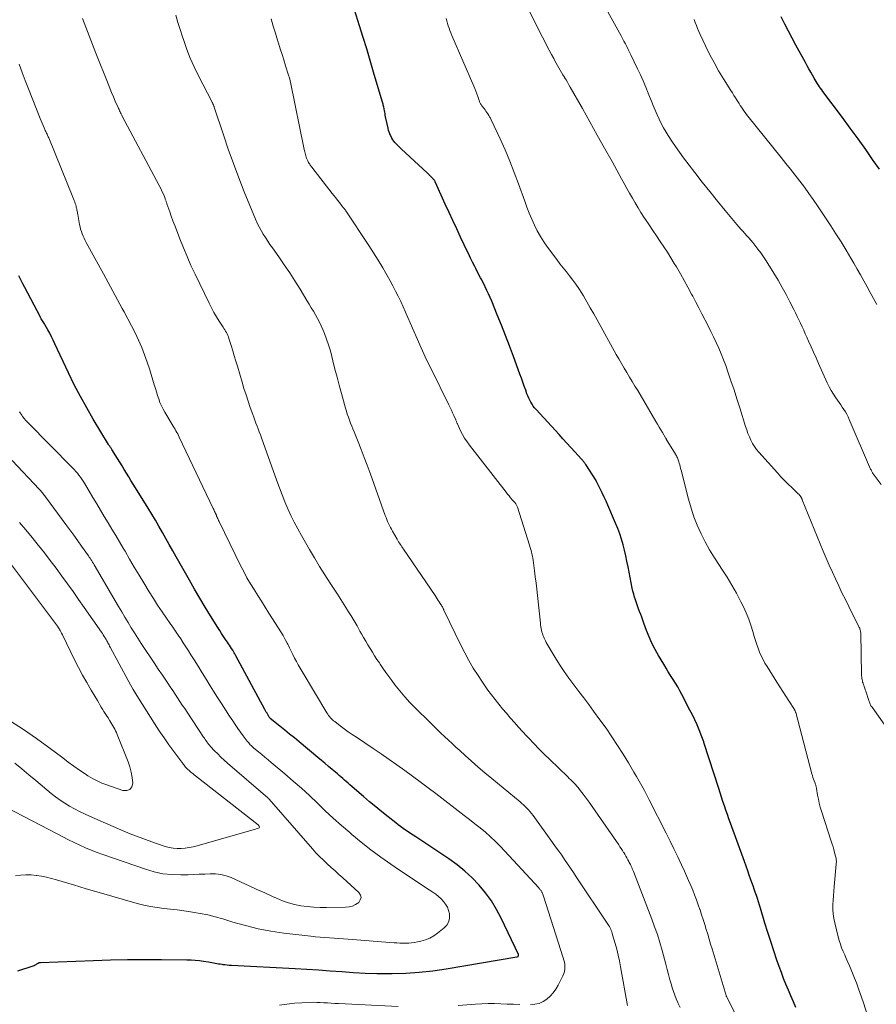
# Model space of a CAD drawing. Units: feet. Extents: x 1909997 to 1915000, y 510000 to 515002.
# Drawn here: x 1910673 to 1910803, y 511536 to 511685 of the extents above; entities that cross this region are included whole.
import ezdxf

# ---------------------------------------------------------------- set-up
doc = ezdxf.new("R2010")
doc.units = ezdxf.units.FT
doc.header["$LTSCALE"] = 100
doc.header["$MEASUREMENT"] = 0
doc.layers.add('CONTOUR INDEX', color=32, linetype='Continuous', lineweight=25)
doc.layers.add('CONTOUR INTERMEDIATE', color=40, linetype='Continuous', lineweight=15)

msp = doc.modelspace()

# ---------------------------------------------------------------- linework, layer by layer
at = {"layer": 'CONTOUR INDEX', "flags": 128}
for points, elevation in [([(1910790.94, 511535.1), (1910790.56, 511535.98), (1910790.18, 511536.86), (1910789.8, 511537.74), (1910789.43, 511538.62), (1910789.07, 511539.51), (1910788.73, 511540.41), (1910788.41, 511541.31), (1910788.06, 511542.29), (1910787.58, 511543.68), (1910787.12, 511545.08), (1910786.67, 511546.49), (1910786.23, 511547.9), (1910785.56, 511550.13), (1910785.41, 511550.62), (1910785.26, 511551.11), (1910785.1, 511551.6), (1910784.94, 511552.08), (1910784.77, 511552.57), (1910784.6, 511553.05), (1910784.44, 511553.54), (1910784.27, 511554.02), (1910784.12, 511554.44), (1910783.87, 511555.13), (1910783.63, 511555.82), (1910783.38, 511556.51), (1910783.13, 511557.2), (1910781.02, 511563.03), (1910780.79, 511563.69), (1910780.56, 511564.34), (1910780.33, 511564.99), (1910780.11, 511565.65), (1910779.89, 511566.3), (1910779.67, 511566.96), (1910779.45, 511567.62), (1910779.24, 511568.28), (1910777.05, 511575.08), (1910776.97, 511575.33), (1910776.88, 511575.58), (1910776.79, 511575.83), (1910776.69, 511576.08), (1910776.27, 511577.13), (1910775.96, 511577.89), (1910775.62, 511578.65), (1910775.26, 511579.4), (1910774.89, 511580.14), (1910773.67, 511582.48), (1910773.35, 511583.07), (1910773.03, 511583.65), (1910772.68, 511584.23), (1910772.32, 511584.79), (1910771.96, 511585.36), (1910771.61, 511585.93), (1910771.26, 511586.5), (1910770.91, 511587.07), (1910770.12, 511588.4), (1910769.6, 511589.32), (1910769.12, 511590.26), (1910768.7, 511591.22), (1910768.31, 511592.2), (1910767.91, 511593.32), (1910767.75, 511593.75), (1910767.59, 511594.19), (1910767.43, 511594.62), (1910767.26, 511595.06), (1910767.1, 511595.49), (1910766.94, 511595.93), (1910766.78, 511596.37), (1910766.63, 511596.81), (1910766.49, 511597.26), (1910766.37, 511597.7), (1910766.25, 511598.16), (1910766.16, 511598.61), (1910765.52, 511601.83), (1910765.34, 511602.67), (1910765.16, 511603.51), (1910764.96, 511604.34), (1910764.75, 511605.17), (1910764.51, 511606), (1910764.25, 511606.82), (1910763.96, 511607.62), (1910763.63, 511608.42), (1910762.46, 511611.15), (1910762.18, 511611.77), (1910761.9, 511612.39), (1910761.61, 511613.01), (1910761.31, 511613.62), (1910760.7, 511614.84), (1910760.66, 511614.91), (1910759.1, 511617.32), (1910759.03, 511617.43), (1910758.96, 511617.53), (1910758.88, 511617.63), (1910758.81, 511617.73), (1910758.73, 511617.83), (1910758.65, 511617.93), (1910758.57, 511618.03), (1910758.48, 511618.12), (1910757.45, 511619.24), (1910756.85, 511619.89), (1910756.26, 511620.55), (1910755.66, 511621.2), (1910755.06, 511621.85), (1910751.6, 511625.64), (1910751.37, 511625.91), (1910751.16, 511626.18), (1910750.97, 511626.47), (1910750.79, 511626.77), (1910750.63, 511627.08), (1910750.48, 511627.39), (1910750.34, 511627.71), (1910750.21, 511628.03), (1910750.01, 511628.58), (1910749.8, 511629.18), (1910749.58, 511629.78), (1910749.36, 511630.38), (1910749.14, 511630.99), (1910748.16, 511633.68), (1910747.57, 511635.27), (1910746.97, 511636.86), (1910746.35, 511638.44), (1910745.71, 511640.01), (1910744.86, 511642.06), (1910744.63, 511642.6), (1910744.39, 511643.14), (1910744.14, 511643.68), (1910743.88, 511644.21), (1910743.7, 511644.57), (1910743.53, 511644.92), (1910743.35, 511645.26), (1910743.17, 511645.61), (1910742.99, 511645.95), (1910742.81, 511646.29), (1910742.63, 511646.63), (1910742.46, 511646.98), (1910742.29, 511647.32), (1910741.98, 511647.94), (1910741.66, 511648.59), (1910741.34, 511649.25), (1910741.02, 511649.91), (1910740.71, 511650.56), (1910740.15, 511651.74), (1910739.56, 511652.99), (1910738.98, 511654.25), (1910738.4, 511655.5), (1910737.83, 511656.76), (1910736.36, 511660.01), (1910736.32, 511660.09), (1910736.28, 511660.18), (1910736.23, 511660.26), (1910736.18, 511660.34), (1910736.13, 511660.42), (1910736.07, 511660.49), (1910736.01, 511660.57), (1910735.95, 511660.63), (1910735.75, 511660.83), (1910735.59, 511661), (1910735.42, 511661.16), (1910735.25, 511661.32), (1910735.08, 511661.48), (1910731.18, 511665.09), (1910730.98, 511665.28), (1910730.78, 511665.47), (1910730.59, 511665.66), (1910730.4, 511665.86), (1910730.22, 511666.06), (1910730.05, 511666.28), (1910729.9, 511666.5), (1910729.76, 511666.73), (1910729.67, 511666.89), (1910729.51, 511667.22), (1910729.37, 511667.55), (1910729.26, 511667.89), (1910729.17, 511668.24), (1910728.8, 511669.97), (1910728.75, 511670.21), (1910728.71, 511670.45), (1910728.66, 511670.69), (1910728.62, 511670.93), (1910728.59, 511671.1), (1910728.56, 511671.25), (1910728.52, 511671.41), (1910728.49, 511671.56), (1910728.45, 511671.71), (1910728.41, 511671.86), (1910728.37, 511672.01), (1910728.33, 511672.17), (1910728.29, 511672.32), (1910726.99, 511676.75), (1910726.47, 511678.5), (1910725.94, 511680.25), (1910725.4, 511682), (1910724.86, 511683.74), (1910724.08, 511686.19)], 1080), ([(1910803.59, 511662.04), (1910802.65, 511663.37), (1910801.5, 511665), (1910800.34, 511666.62), (1910799.16, 511668.23), (1910797.98, 511669.84), (1910795.03, 511673.79), (1910794.85, 511674.03), (1910794.67, 511674.28), (1910794.5, 511674.53), (1910794.33, 511674.78), (1910794.16, 511675.05), (1910794, 511675.3), (1910793.85, 511675.55), (1910793.7, 511675.81), (1910793.45, 511676.26), (1910793.18, 511676.74), (1910792.91, 511677.22), (1910792.64, 511677.7), (1910792.38, 511678.19), (1910790.94, 511680.8), (1910790.37, 511681.86), (1910789.8, 511682.93), (1910789.25, 511684.01), (1910788.71, 511685.09)], 1100), ([(1910673.12, 511540.66), (1910675.44, 511541.44), (1910675.58, 511541.49), (1910675.72, 511541.55), (1910675.86, 511541.62), (1910675.99, 511541.7), (1910676.17, 511541.82), (1910676.21, 511541.84), (1910676.25, 511541.86), (1910676.3, 511541.88), (1910676.35, 511541.9), (1910676.4, 511541.91), (1910676.44, 511541.92), (1910676.49, 511541.93), (1910676.54, 511541.93), (1910684.56, 511542.24), (1910687.13, 511542.32), (1910689.7, 511542.38), (1910692.27, 511542.39), (1910694.84, 511542.38), (1910698.72, 511542.34), (1910699.35, 511542.32), (1910699.98, 511542.28), (1910700.61, 511542.22), (1910701.24, 511542.14), (1910701.99, 511542.03), (1910702.24, 511541.99), (1910702.49, 511541.94), (1910702.74, 511541.89), (1910702.99, 511541.84), (1910703.24, 511541.79), (1910703.49, 511541.74), (1910703.74, 511541.7), (1910703.99, 511541.66), (1910704.14, 511541.64), (1910704.47, 511541.6), (1910704.8, 511541.57), (1910705.13, 511541.54), (1910705.46, 511541.52), (1910715.12, 511541), (1910716.89, 511540.9), (1910718.66, 511540.79), (1910720.42, 511540.67), (1910722.19, 511540.54), (1910723.95, 511540.42), (1910725.72, 511540.33), (1910727.48, 511540.28), (1910729.25, 511540.26), (1910729.81, 511540.27), (1910731.86, 511540.32), (1910733.9, 511540.44), (1910735.93, 511540.66), (1910737.96, 511540.95), (1910748.68, 511542.76), (1910748.74, 511542.78), (1910748.8, 511542.81), (1910748.85, 511542.85), (1910748.89, 511542.89), (1910748.92, 511542.95), (1910748.93, 511543), (1910748.93, 511543.06), (1910748.91, 511543.12), (1910746.3, 511548.62), (1910745.59, 511549.96), (1910744.81, 511551.25), (1910743.92, 511552.47), (1910742.96, 511553.65), (1910741.9, 511554.74), (1910740.8, 511555.77), (1910739.62, 511556.72), (1910738.39, 511557.61), (1910733.36, 511560.96), (1910732.98, 511561.21), (1910732.59, 511561.47), (1910732.21, 511561.72), (1910731.83, 511561.97), (1910731.45, 511562.23), (1910731.07, 511562.5), (1910730.71, 511562.77), (1910730.34, 511563.05), (1910729.17, 511563.98), (1910728.23, 511564.73), (1910727.3, 511565.49), (1910726.38, 511566.27), (1910725.46, 511567.05), (1910723.38, 511568.84), (1910723.11, 511569.08), (1910722.84, 511569.31), (1910722.57, 511569.55), (1910722.3, 511569.79), (1910722.03, 511570.02), (1910721.76, 511570.26), (1910721.49, 511570.49), (1910721.22, 511570.72), (1910720.69, 511571.17), (1910720.15, 511571.62), (1910719.61, 511572.08), (1910719.07, 511572.53), (1910718.53, 511572.98), (1910715.73, 511575.31), (1910714.99, 511575.92), (1910714.26, 511576.52), (1910713.53, 511577.12), (1910712.79, 511577.72), (1910711.34, 511578.89), (1910711.25, 511578.98), (1910711.19, 511579.07), (1910710.95, 511579.47), (1910710.84, 511579.66), (1910710.73, 511579.85), (1910710.62, 511580.05), (1910710.51, 511580.24), (1910706.13, 511588.35), (1910706.07, 511588.46), (1910706.01, 511588.57), (1910705.96, 511588.68), (1910705.89, 511588.79), (1910705.83, 511588.9), (1910705.77, 511589), (1910705.71, 511589.11), (1910705.64, 511589.21), (1910705.47, 511589.48), (1910705.31, 511589.71), (1910705.16, 511589.95), (1910705, 511590.18), (1910704.84, 511590.41), (1910704.56, 511590.83), (1910704.26, 511591.28), (1910703.96, 511591.72), (1910703.67, 511592.17), (1910703.39, 511592.63), (1910702.29, 511594.4), (1910701.47, 511595.74), (1910700.66, 511597.09), (1910699.86, 511598.46), (1910699.08, 511599.82), (1910697.09, 511603.34), (1910696.56, 511604.27), (1910696.04, 511605.19), (1910695.52, 511606.12), (1910695, 511607.05), (1910694.48, 511607.98), (1910693.94, 511608.9), (1910693.4, 511609.81), (1910692.84, 511610.72), (1910690.92, 511613.81), (1910690.58, 511614.37), (1910690.24, 511614.92), (1910689.9, 511615.47), (1910689.56, 511616.03), (1910689.22, 511616.58), (1910688.88, 511617.13), (1910688.53, 511617.69), (1910688.19, 511618.24), (1910687.34, 511619.6), (1910687.28, 511619.7), (1910687.22, 511619.8), (1910687.16, 511619.89), (1910687.09, 511619.98), (1910687.03, 511620.08), (1910686.97, 511620.17), (1910686.91, 511620.27), (1910686.85, 511620.36), (1910684.53, 511624.19), (1910683.53, 511625.9), (1910682.57, 511627.64), (1910681.66, 511629.4), (1910680.79, 511631.18), (1910678.73, 511635.6), (1910678.47, 511636.14), (1910678.21, 511636.67), (1910677.93, 511637.2), (1910677.64, 511637.72), (1910677.24, 511638.43), (1910677.15, 511638.6), (1910677.05, 511638.76), (1910676.95, 511638.92), (1910676.85, 511639.08), (1910676.75, 511639.24), (1910676.65, 511639.4), (1910676.56, 511639.57), (1910676.47, 511639.73), (1910674.17, 511644.11), (1910673.86, 511644.7), (1910673.55, 511645.28), (1910673.25, 511645.87)], 1060)]:
    msp.add_lwpolyline(points, dxfattribs=dict(at, elevation=elevation))
at = {"layer": 'CONTOUR INTERMEDIATE', "flags": 128}
for points, elevation in [([(1910806.59, 511574.8), (1910802.46, 511580.56), (1910802.38, 511580.68), (1910802.3, 511580.8), (1910802.23, 511580.93), (1910802.17, 511581.06), (1910802.11, 511581.19), (1910802.06, 511581.32), (1910802.01, 511581.46), (1910801.96, 511581.6), (1910801.52, 511582.99), (1910801.44, 511583.23), (1910801.36, 511583.46), (1910801.28, 511583.69), (1910801.2, 511583.92), (1910801.16, 511584.03), (1910801.1, 511584.21), (1910801.04, 511584.39), (1910801, 511584.57), (1910800.95, 511584.76), (1910800.92, 511584.94), (1910800.89, 511585.13), (1910800.88, 511585.32), (1910800.87, 511585.51), (1910800.75, 511591.72), (1910800.74, 511591.86), (1910800.73, 511591.99), (1910800.7, 511592.13), (1910800.67, 511592.26), (1910800.63, 511592.39), (1910800.59, 511592.52), (1910800.53, 511592.65), (1910800.48, 511592.77), (1910798.93, 511595.84), (1910798.42, 511596.87), (1910797.91, 511597.9), (1910797.42, 511598.94), (1910796.93, 511599.99), (1910796.45, 511601.03), (1910795.98, 511602.09), (1910795.52, 511603.15), (1910795.08, 511604.21), (1910791.9, 511611.99), (1910791.88, 511612.03), (1910791.86, 511612.08), (1910791.84, 511612.13), (1910791.82, 511612.17), (1910791.79, 511612.22), (1910791.77, 511612.26), (1910791.75, 511612.31), (1910791.72, 511612.35), (1910791.72, 511612.37), (1910791.69, 511612.42), (1910791.65, 511612.47), (1910791.62, 511612.52), (1910791.59, 511612.56), (1910791.54, 511612.62), (1910791.48, 511612.69), (1910791.42, 511612.77), (1910791.36, 511612.83), (1910791.29, 511612.9), (1910790.3, 511613.83), (1910789.74, 511614.37), (1910789.19, 511614.92), (1910788.65, 511615.48), (1910788.12, 511616.05), (1910785.32, 511619.17), (1910784.97, 511619.6), (1910784.64, 511620.05), (1910784.36, 511620.52), (1910784.1, 511621.01), (1910783.88, 511621.52), (1910783.67, 511622.03), (1910783.48, 511622.56), (1910783.3, 511623.08), (1910782.44, 511625.88), (1910782.01, 511627.25), (1910781.56, 511628.63), (1910781.1, 511630), (1910780.63, 511631.36), (1910780.3, 511632.31), (1910779.98, 511633.19), (1910779.63, 511634.07), (1910779.26, 511634.93), (1910778.87, 511635.79), (1910778.46, 511636.64), (1910778.05, 511637.48), (1910777.62, 511638.33), (1910777.2, 511639.16), (1910777.14, 511639.27), (1910776.68, 511640.15), (1910776.22, 511641.04), (1910775.76, 511641.92), (1910775.3, 511642.81), (1910775.13, 511643.12), (1910774.58, 511644.16), (1910774.01, 511645.19), (1910773.43, 511646.21), (1910772.83, 511647.23), (1910772.52, 511647.75), (1910772, 511648.6), (1910771.47, 511649.45), (1910770.92, 511650.28), (1910770.37, 511651.11), (1910769.81, 511651.94), (1910769.25, 511652.77), (1910768.7, 511653.6), (1910768.15, 511654.44), (1910767.92, 511654.78), (1910767.46, 511655.49), (1910767.02, 511656.2), (1910766.59, 511656.93), (1910766.17, 511657.66), (1910765.75, 511658.39), (1910765.34, 511659.13), (1910764.93, 511659.86), (1910764.53, 511660.6), (1910763.09, 511663.2), (1910761.97, 511665.21), (1910760.86, 511667.21), (1910759.73, 511669.21), (1910758.61, 511671.21), (1910756.77, 511674.45), (1910756.56, 511674.82), (1910756.34, 511675.19), (1910756.12, 511675.56), (1910755.89, 511675.93), (1910755.87, 511675.97), (1910755.66, 511676.32), (1910755.45, 511676.67), (1910755.24, 511677.02), (1910755.04, 511677.37), (1910754.84, 511677.72), (1910754.64, 511678.07), (1910754.45, 511678.43), (1910754.25, 511678.79), (1910753.93, 511679.39), (1910753.58, 511680.05), (1910753.23, 511680.71), (1910752.89, 511681.38), (1910752.55, 511682.04), (1910750.28, 511686.52)], 1088), ([(1910803.82, 511614.31), (1910802.77, 511615.71), (1910802.69, 511615.82), (1910802.62, 511615.93), (1910802.55, 511616.04), (1910802.48, 511616.15), (1910802.42, 511616.26), (1910802.36, 511616.38), (1910802.31, 511616.5), (1910802.25, 511616.62), (1910799.01, 511624.16), (1910798.83, 511624.55), (1910798.64, 511624.93), (1910798.43, 511625.3), (1910798.2, 511625.66), (1910797.96, 511626.02), (1910797.72, 511626.37), (1910797.47, 511626.72), (1910797.23, 511627.07), (1910796.97, 511627.43), (1910796.61, 511627.97), (1910796.28, 511628.52), (1910795.97, 511629.09), (1910795.69, 511629.67), (1910794.36, 511632.63), (1910793.99, 511633.47), (1910793.61, 511634.31), (1910793.24, 511635.14), (1910792.86, 511635.98), (1910792.58, 511636.61), (1910792.35, 511637.13), (1910792.11, 511637.66), (1910791.87, 511638.19), (1910791.62, 511638.71), (1910791.38, 511639.23), (1910791.13, 511639.75), (1910790.87, 511640.27), (1910790.61, 511640.79), (1910790.02, 511641.96), (1910789.45, 511643.06), (1910788.86, 511644.14), (1910788.24, 511645.21), (1910787.6, 511646.27), (1910786.42, 511648.16), (1910786.02, 511648.76), (1910785.61, 511649.36), (1910785.18, 511649.94), (1910784.73, 511650.51), (1910784.39, 511650.93), (1910784.1, 511651.28), (1910783.8, 511651.62), (1910783.5, 511651.96), (1910783.19, 511652.29), (1910782.89, 511652.63), (1910782.58, 511652.96), (1910782.29, 511653.3), (1910781.99, 511653.65), (1910780.21, 511655.79), (1910779.04, 511657.21), (1910777.88, 511658.64), (1910776.74, 511660.09), (1910775.61, 511661.55), (1910773.91, 511663.78), (1910773.3, 511664.61), (1910772.71, 511665.45), (1910772.13, 511666.3), (1910771.58, 511667.16), (1910771.28, 511667.64), (1910770.9, 511668.28), (1910770.54, 511668.94), (1910770.21, 511669.61), (1910769.9, 511670.29), (1910769.61, 511670.98), (1910769.32, 511671.67), (1910769.04, 511672.36), (1910768.76, 511673.06), (1910768.57, 511673.54), (1910768.19, 511674.47), (1910767.8, 511675.39), (1910767.38, 511676.31), (1910766.96, 511677.22), (1910765.94, 511679.34), (1910765.74, 511679.76), (1910765.53, 511680.18), (1910765.32, 511680.6), (1910765.11, 511681.01), (1910764.89, 511681.43), (1910764.67, 511681.84), (1910764.45, 511682.25), (1910764.22, 511682.66), (1910762.22, 511686.33)], 1092), ([(1910765.43, 511535.42), (1910764.37, 511541.27), (1910764.2, 511542.16), (1910764, 511543.05), (1910763.79, 511543.93), (1910763.55, 511544.81), (1910763.18, 511546.13), (1910763.12, 511546.35), (1910763.05, 511546.56), (1910762.97, 511546.77), (1910762.88, 511546.97), (1910762.78, 511547.17), (1910762.68, 511547.37), (1910762.56, 511547.56), (1910762.44, 511547.75), (1910757.67, 511554.88), (1910757.23, 511555.54), (1910756.79, 511556.19), (1910756.34, 511556.85), (1910755.9, 511557.5), (1910755.46, 511558.15), (1910755.01, 511558.79), (1910754.55, 511559.44), (1910754.09, 511560.08), (1910751.12, 511564.2), (1910750.9, 511564.49), (1910750.68, 511564.76), (1910750.44, 511565.03), (1910750.2, 511565.29), (1910749.94, 511565.54), (1910749.68, 511565.78), (1910749.42, 511566.02), (1910749.15, 511566.25), (1910744.86, 511569.8), (1910743.84, 511570.65), (1910742.83, 511571.52), (1910741.83, 511572.39), (1910740.84, 511573.28), (1910740.03, 511574.02), (1910739.45, 511574.55), (1910738.88, 511575.07), (1910738.31, 511575.61), (1910737.74, 511576.14), (1910737.17, 511576.67), (1910736.61, 511577.21), (1910736.05, 511577.75), (1910735.49, 511578.3), (1910733.31, 511580.45), (1910732.49, 511581.29), (1910731.7, 511582.15), (1910730.95, 511583.05), (1910730.22, 511583.97), (1910729.72, 511584.63), (1910729.27, 511585.24), (1910728.82, 511585.85), (1910728.39, 511586.47), (1910727.97, 511587.1), (1910727.85, 511587.28), (1910727.49, 511587.82), (1910727.14, 511588.36), (1910726.8, 511588.91), (1910726.46, 511589.45), (1910726.12, 511590), (1910725.79, 511590.56), (1910725.47, 511591.12), (1910725.15, 511591.68), (1910724.91, 511592.11), (1910724.47, 511592.89), (1910724.02, 511593.66), (1910723.56, 511594.43), (1910723.1, 511595.19), (1910723.04, 511595.28), (1910722.54, 511596.08), (1910722.03, 511596.87), (1910721.52, 511597.67), (1910721, 511598.46), (1910720.41, 511599.37), (1910719.6, 511600.63), (1910718.81, 511601.89), (1910718.03, 511603.17), (1910717.28, 511604.45), (1910716.04, 511606.58), (1910715.49, 511607.57), (1910714.96, 511608.57), (1910714.47, 511609.6), (1910714, 511610.63), (1910713.56, 511611.68), (1910713.13, 511612.73), (1910712.72, 511613.79), (1910712.33, 511614.85), (1910709.99, 511621.36), (1910709.83, 511621.81), (1910709.67, 511622.25), (1910709.5, 511622.7), (1910709.33, 511623.14), (1910709.17, 511623.58), (1910709, 511624.03), (1910708.84, 511624.47), (1910708.68, 511624.92), (1910708.31, 511625.94), (1910707.98, 511626.9), (1910707.66, 511627.86), (1910707.35, 511628.83), (1910707.06, 511629.8), (1910706.35, 511632.21), (1910706.12, 511632.99), (1910705.88, 511633.77), (1910705.65, 511634.55), (1910705.41, 511635.32), (1910705.07, 511636.41), (1910704.99, 511636.64), (1910704.91, 511636.87), (1910704.8, 511637.09), (1910704.69, 511637.3), (1910704.57, 511637.51), (1910704.45, 511637.72), (1910704.32, 511637.93), (1910704.19, 511638.14), (1910703.61, 511639.03), (1910703.2, 511639.69), (1910702.81, 511640.36), (1910702.44, 511641.05), (1910702.09, 511641.74), (1910699.94, 511646.16), (1910699.32, 511647.48), (1910698.73, 511648.8), (1910698.17, 511650.14), (1910697.63, 511651.49), (1910697.12, 511652.84), (1910696.86, 511653.53), (1910696.6, 511654.22), (1910696.35, 511654.9), (1910696.1, 511655.59), (1910695.69, 511656.77), (1910695.65, 511656.87), (1910695.62, 511656.97), (1910695.58, 511657.07), (1910695.55, 511657.18), (1910695.51, 511657.28), (1910695.48, 511657.38), (1910695.44, 511657.48), (1910695.4, 511657.58), (1910695.19, 511658.13), (1910695.03, 511658.5), (1910694.87, 511658.87), (1910694.7, 511659.23), (1910694.51, 511659.59), (1910688.93, 511670.08), (1910688.84, 511670.24), (1910688.76, 511670.4), (1910688.67, 511670.56), (1910688.59, 511670.72), (1910688.51, 511670.89), (1910688.43, 511671.05), (1910688.35, 511671.22), (1910688.28, 511671.38), (1910687.86, 511672.34), (1910687.58, 511672.99), (1910687.31, 511673.64), (1910687.04, 511674.29), (1910686.78, 511674.94), (1910684.91, 511679.62), (1910684.4, 511680.92), (1910683.89, 511682.23), (1910683.38, 511683.54), (1910682.88, 511684.85)], 1068), ([(1910773.39, 511535.11), (1910773.11, 511535.73), (1910773.04, 511535.88), (1910772.8, 511536.42), (1910772.58, 511536.97), (1910772.39, 511537.53), (1910772.21, 511538.09), (1910772.09, 511538.52), (1910771.86, 511539.31), (1910771.64, 511540.09), (1910771.42, 511540.88), (1910771.21, 511541.67), (1910770.66, 511543.72), (1910770.32, 511544.93), (1910769.95, 511546.14), (1910769.54, 511547.32), (1910769.1, 511548.5), (1910766.32, 511555.71), (1910766.28, 511555.81), (1910766.24, 511555.91), (1910766.2, 511556.01), (1910766.16, 511556.1), (1910766.12, 511556.2), (1910766.08, 511556.29), (1910766.03, 511556.39), (1910765.99, 511556.49), (1910765.93, 511556.61), (1910765.86, 511556.76), (1910765.78, 511556.92), (1910765.7, 511557.07), (1910765.62, 511557.23), (1910765.49, 511557.48), (1910765.34, 511557.76), (1910765.18, 511558.03), (1910765.02, 511558.31), (1910764.85, 511558.57), (1910764.83, 511558.6), (1910764.65, 511558.88), (1910764.47, 511559.16), (1910764.28, 511559.44), (1910764.1, 511559.72), (1910760.53, 511564.91), (1910760.09, 511565.55), (1910759.64, 511566.18), (1910759.17, 511566.8), (1910758.7, 511567.42), (1910758.15, 511568.14), (1910757.95, 511568.4), (1910757.74, 511568.64), (1910757.53, 511568.88), (1910757.3, 511569.12), (1910757.08, 511569.35), (1910756.85, 511569.58), (1910756.62, 511569.8), (1910756.39, 511570.03), (1910753.68, 511572.64), (1910752.87, 511573.44), (1910752.06, 511574.24), (1910751.26, 511575.06), (1910750.47, 511575.89), (1910750.17, 511576.21), (1910749.54, 511576.88), (1910748.92, 511577.56), (1910748.31, 511578.25), (1910747.71, 511578.94), (1910747.68, 511578.96), (1910747.1, 511579.65), (1910746.51, 511580.34), (1910745.94, 511581.04), (1910745.37, 511581.75), (1910744.82, 511582.46), (1910744.28, 511583.18), (1910743.76, 511583.92), (1910743.25, 511584.67), (1910742.79, 511585.37), (1910742.08, 511586.5), (1910741.41, 511587.63), (1910740.78, 511588.8), (1910740.18, 511589.98), (1910737.62, 511595.29), (1910737.61, 511595.31), (1910737.6, 511595.33), (1910737.59, 511595.35), (1910737.58, 511595.37), (1910737.55, 511595.45), (1910737.54, 511595.47), (1910737.53, 511595.48), (1910737.52, 511595.5), (1910737.51, 511595.52), (1910737.39, 511595.75), (1910737.32, 511595.89), (1910737.24, 511596.02), (1910737.16, 511596.15), (1910737.08, 511596.28), (1910736.93, 511596.51), (1910736.77, 511596.75), (1910736.61, 511596.99), (1910736.45, 511597.23), (1910736.28, 511597.47), (1910731.5, 511604.5), (1910731.37, 511604.69), (1910731.25, 511604.87), (1910731.13, 511605.06), (1910731.01, 511605.24), (1910730.89, 511605.43), (1910730.77, 511605.62), (1910730.66, 511605.81), (1910730.54, 511606), (1910729.83, 511607.24), (1910729.67, 511607.52), (1910729.52, 511607.81), (1910729.38, 511608.1), (1910729.24, 511608.4), (1910729.11, 511608.7), (1910728.98, 511609), (1910728.87, 511609.3), (1910728.75, 511609.61), (1910726.45, 511616), (1910726.01, 511617.2), (1910725.56, 511618.39), (1910725.1, 511619.59), (1910724.62, 511620.77), (1910724.02, 511622.25), (1910723.85, 511622.7), (1910723.67, 511623.15), (1910723.49, 511623.6), (1910723.32, 511624.04), (1910723.16, 511624.5), (1910723, 511624.95), (1910722.86, 511625.41), (1910722.72, 511625.87), (1910722.1, 511628.1), (1910721.77, 511629.33), (1910721.44, 511630.55), (1910721.13, 511631.78), (1910720.83, 511633), (1910720.67, 511633.66), (1910720.43, 511634.56), (1910720.16, 511635.44), (1910719.86, 511636.32), (1910719.52, 511637.18), (1910719.3, 511637.74), (1910719.04, 511638.31), (1910718.78, 511638.88), (1910718.49, 511639.43), (1910718.18, 511639.98), (1910717.86, 511640.52), (1910717.54, 511641.06), (1910717.21, 511641.6), (1910716.89, 511642.14), (1910715.84, 511643.86), (1910715.07, 511645.11), (1910714.28, 511646.34), (1910713.46, 511647.56), (1910712.62, 511648.76), (1910711.65, 511650.13), (1910711.29, 511650.64), (1910710.94, 511651.16), (1910710.6, 511651.69), (1910710.26, 511652.22), (1910709.94, 511652.76), (1910709.64, 511653.31), (1910709.37, 511653.88), (1910709.12, 511654.45), (1910707.4, 511658.61), (1910706.55, 511660.74), (1910705.74, 511662.88), (1910704.97, 511665.05), (1910704.23, 511667.22), (1910702.86, 511671.45), (1910702.84, 511671.52), (1910702.81, 511671.58), (1910702.78, 511671.65), (1910702.76, 511671.72), (1910702.75, 511671.74), (1910702.72, 511671.79), (1910702.7, 511671.85), (1910702.67, 511671.9), (1910702.64, 511671.95), (1910702.61, 511672), (1910702.58, 511672.06), (1910702.55, 511672.11), (1910702.52, 511672.16), (1910700.42, 511676.25), (1910699.79, 511677.54), (1910699.22, 511678.84), (1910698.7, 511680.18), (1910698.23, 511681.53), (1910698.05, 511682.07), (1910697.7, 511683.17), (1910697.35, 511684.26), (1910697.01, 511685.35)], 1072), ([(1910783.99, 511529.72), (1910780.46, 511536.69), (1910780.45, 511536.71), (1910780.44, 511536.73), (1910780.43, 511536.75), (1910780.42, 511536.77), (1910780.38, 511536.85), (1910780.38, 511536.87), (1910780.37, 511536.89), (1910780.36, 511536.91), (1910780.35, 511536.94), (1910778.23, 511543.98), (1910778.01, 511544.72), (1910777.79, 511545.46), (1910777.57, 511546.2), (1910777.35, 511546.94), (1910777.13, 511547.68), (1910776.9, 511548.42), (1910776.66, 511549.16), (1910776.42, 511549.89), (1910776.4, 511549.93), (1910776.14, 511550.67), (1910775.87, 511551.41), (1910775.59, 511552.15), (1910775.3, 511552.88), (1910775, 511553.6), (1910774.69, 511554.33), (1910774.38, 511555.04), (1910774.05, 511555.76), (1910773.6, 511556.73), (1910773.04, 511557.93), (1910772.47, 511559.12), (1910771.89, 511560.31), (1910771.3, 511561.49), (1910768.72, 511566.54), (1910768.35, 511567.26), (1910767.98, 511567.96), (1910767.6, 511568.67), (1910767.21, 511569.37), (1910766.81, 511570.07), (1910766.41, 511570.76), (1910766, 511571.45), (1910765.59, 511572.13), (1910764.78, 511573.45), (1910763.93, 511574.77), (1910763.07, 511576.09), (1910762.18, 511577.38), (1910761.26, 511578.66), (1910760.3, 511579.97), (1910759.55, 511580.97), (1910758.8, 511581.98), (1910758.05, 511582.97), (1910757.28, 511583.97), (1910756.54, 511584.97), (1910755.82, 511585.99), (1910755.14, 511587.04), (1910754.48, 511588.11), (1910753.13, 511590.39), (1910753.01, 511590.61), (1910752.9, 511590.82), (1910752.79, 511591.04), (1910752.7, 511591.27), (1910752.62, 511591.49), (1910752.54, 511591.73), (1910752.48, 511591.96), (1910752.42, 511592.2), (1910752.41, 511592.24), (1910752.35, 511592.5), (1910752.31, 511592.77), (1910752.27, 511593.03), (1910752.24, 511593.29), (1910751.79, 511597.5), (1910751.69, 511598.44), (1910751.58, 511599.37), (1910751.47, 511600.31), (1910751.35, 511601.25), (1910751.2, 511602.45), (1910751.15, 511602.79), (1910751.1, 511603.12), (1910751.03, 511603.45), (1910750.96, 511603.78), (1910750.88, 511604.11), (1910750.8, 511604.44), (1910750.7, 511604.76), (1910750.61, 511605.09), (1910748.75, 511610.88), (1910748.72, 511610.98), (1910748.68, 511611.08), (1910748.63, 511611.17), (1910748.58, 511611.27), (1910748.52, 511611.35), (1910748.46, 511611.44), (1910748.4, 511611.52), (1910748.33, 511611.61), (1910747.98, 511612), (1910747.73, 511612.28), (1910747.49, 511612.56), (1910747.26, 511612.85), (1910747.03, 511613.14), (1910741.51, 511620.23), (1910741.13, 511620.75), (1910740.77, 511621.3), (1910740.45, 511621.86), (1910740.15, 511622.44), (1910739.67, 511623.46), (1910739.63, 511623.54), (1910739.6, 511623.62), (1910739.57, 511623.7), (1910739.54, 511623.78), (1910739.51, 511623.86), (1910739.48, 511623.95), (1910739.45, 511624.03), (1910739.42, 511624.11), (1910739.13, 511624.75), (1910738.95, 511625.16), (1910738.77, 511625.56), (1910738.58, 511625.95), (1910738.39, 511626.35), (1910735.68, 511631.8), (1910735.46, 511632.25), (1910735.23, 511632.71), (1910735.01, 511633.16), (1910734.79, 511633.62), (1910734.58, 511634.07), (1910734.37, 511634.53), (1910734.16, 511634.99), (1910733.96, 511635.46), (1910732.54, 511638.76), (1910732.18, 511639.57), (1910731.82, 511640.38), (1910731.46, 511641.19), (1910731.08, 511641.99), (1910730.7, 511642.79), (1910730.31, 511643.59), (1910729.9, 511644.37), (1910729.47, 511645.15), (1910729.04, 511645.94), (1910728.37, 511647.1), (1910727.69, 511648.25), (1910726.98, 511649.38), (1910726.25, 511650.5), (1910722.79, 511655.71), (1910722.72, 511655.81), (1910722.64, 511655.91), (1910722.57, 511656.01), (1910722.5, 511656.11), (1910722.42, 511656.21), (1910722.34, 511656.31), (1910722.26, 511656.41), (1910722.19, 511656.51), (1910721.8, 511656.99), (1910721.53, 511657.33), (1910721.26, 511657.68), (1910720.99, 511658.02), (1910720.73, 511658.36), (1910717.64, 511662.32), (1910717.55, 511662.43), (1910717.47, 511662.55), (1910717.38, 511662.67), (1910717.3, 511662.79), (1910717.22, 511662.91), (1910717.14, 511663.04), (1910717.08, 511663.16), (1910717.01, 511663.3), (1910716.91, 511663.51), (1910716.84, 511663.69), (1910716.77, 511663.87), (1910716.7, 511664.06), (1910716.65, 511664.25), (1910716.6, 511664.44), (1910716.55, 511664.64), (1910716.51, 511664.83), (1910716.47, 511665.02), (1910714.4, 511675.2), (1910714.37, 511675.34), (1910714.34, 511675.47), (1910714.3, 511675.61), (1910714.27, 511675.74), (1910714.23, 511675.87), (1910714.19, 511676), (1910714.15, 511676.14), (1910714.11, 511676.27), (1910713.65, 511677.71), (1910713.38, 511678.57), (1910713.11, 511679.42), (1910712.84, 511680.28), (1910712.58, 511681.14), (1910712.45, 511681.57), (1910712.12, 511682.64), (1910711.79, 511683.71), (1910711.47, 511684.78)], 1076), ([(1910801.78, 511533.92), (1910801.15, 511535.81), (1910800.36, 511538.07), (1910800.09, 511538.82), (1910799.81, 511539.57), (1910799.51, 511540.32), (1910799.2, 511541.05), (1910799.03, 511541.44), (1910798.79, 511541.98), (1910798.56, 511542.52), (1910798.32, 511543.06), (1910798.08, 511543.6), (1910797.86, 511544.14), (1910797.66, 511544.69), (1910797.48, 511545.25), (1910797.33, 511545.82), (1910796.81, 511547.92), (1910796.68, 511548.6), (1910796.58, 511549.28), (1910796.54, 511549.97), (1910796.53, 511550.66), (1910796.56, 511551.35), (1910796.6, 511552.04), (1910796.65, 511552.73), (1910796.71, 511553.42), (1910797.04, 511556.83), (1910797.05, 511556.98), (1910797.06, 511557.12), (1910797.06, 511557.27), (1910797.05, 511557.42), (1910797.03, 511557.57), (1910797.01, 511557.71), (1910796.98, 511557.86), (1910796.94, 511558), (1910796.79, 511558.58), (1910796.67, 511559.01), (1910796.55, 511559.44), (1910796.41, 511559.86), (1910796.28, 511560.29), (1910794.79, 511564.85), (1910794.62, 511565.44), (1910794.46, 511566.04), (1910794.33, 511566.65), (1910794.22, 511567.25), (1910794.06, 511568.27), (1910794.04, 511568.37), (1910794.02, 511568.48), (1910794, 511568.58), (1910793.97, 511568.68), (1910793.94, 511568.79), (1910793.91, 511568.89), (1910793.87, 511568.99), (1910793.84, 511569.08), (1910793.7, 511569.42), (1910793.6, 511569.68), (1910793.51, 511569.95), (1910793.43, 511570.23), (1910793.35, 511570.5), (1910790.9, 511579.77), (1910790.88, 511579.83), (1910790.86, 511579.9), (1910790.84, 511579.96), (1910790.82, 511580.02), (1910790.79, 511580.08), (1910790.76, 511580.14), (1910790.73, 511580.2), (1910790.7, 511580.25), (1910789.86, 511581.55), (1910789.4, 511582.25), (1910788.95, 511582.96), (1910788.5, 511583.67), (1910788.05, 511584.38), (1910786.57, 511586.74), (1910786.25, 511587.27), (1910785.95, 511587.81), (1910785.68, 511588.37), (1910785.43, 511588.93), (1910785.2, 511589.51), (1910784.99, 511590.09), (1910784.79, 511590.68), (1910784.61, 511591.27), (1910784.41, 511592.02), (1910784.11, 511592.98), (1910783.78, 511593.93), (1910783.4, 511594.86), (1910782.98, 511595.77), (1910782.6, 511596.54), (1910781.95, 511597.82), (1910781.25, 511599.07), (1910780.5, 511600.29), (1910779.72, 511601.49), (1910779.36, 511602.02), (1910778.59, 511603.19), (1910777.87, 511604.38), (1910777.2, 511605.6), (1910776.57, 511606.84), (1910776, 511608.12), (1910775.49, 511609.41), (1910775.06, 511610.73), (1910774.67, 511612.07), (1910773.54, 511616.48), (1910773.47, 511616.74), (1910773.4, 511617), (1910773.34, 511617.26), (1910773.27, 511617.52), (1910773.21, 511617.73), (1910773.17, 511617.89), (1910773.12, 511618.04), (1910773.06, 511618.19), (1910772.99, 511618.34), (1910772.92, 511618.48), (1910772.85, 511618.62), (1910772.77, 511618.77), (1910772.69, 511618.9), (1910771.3, 511621.17), (1910771.29, 511621.19), (1910771.28, 511621.2), (1910771.27, 511621.22), (1910771.26, 511621.24), (1910771.22, 511621.3), (1910771.21, 511621.32), (1910771.2, 511621.33), (1910771.19, 511621.35), (1910771.18, 511621.36), (1910770.71, 511622.16), (1910770.47, 511622.58), (1910770.22, 511623), (1910769.98, 511623.41), (1910769.73, 511623.83), (1910766.97, 511628.51), (1910766.56, 511629.2), (1910766.15, 511629.88), (1910765.74, 511630.56), (1910765.33, 511631.24), (1910764.92, 511631.93), (1910764.51, 511632.61), (1910764.12, 511633.3), (1910763.73, 511634), (1910760.83, 511639.24), (1910760.32, 511640.15), (1910759.8, 511641.06), (1910759.28, 511641.96), (1910758.75, 511642.86), (1910758.49, 511643.29), (1910758.07, 511643.96), (1910757.63, 511644.61), (1910757.16, 511645.25), (1910756.67, 511645.87), (1910756.17, 511646.49), (1910755.68, 511647.11), (1910755.2, 511647.73), (1910754.72, 511648.36), (1910753.32, 511650.23), (1910752.76, 511651.02), (1910752.24, 511651.84), (1910751.77, 511652.69), (1910751.33, 511653.57), (1910750.94, 511654.46), (1910750.56, 511655.36), (1910750.2, 511656.27), (1910749.86, 511657.19), (1910748.94, 511659.81), (1910748.29, 511661.54), (1910747.62, 511663.26), (1910746.89, 511664.96), (1910746.13, 511666.64), (1910744.78, 511669.53), (1910744.67, 511669.76), (1910744.55, 511669.98), (1910744.42, 511670.19), (1910744.29, 511670.4), (1910744.15, 511670.6), (1910744, 511670.81), (1910743.86, 511671.01), (1910743.71, 511671.21), (1910743.38, 511671.64), (1910743.31, 511671.73), (1910743.25, 511671.83), (1910743.19, 511671.93), (1910743.14, 511672.03), (1910743.09, 511672.14), (1910743.04, 511672.25), (1910743, 511672.35), (1910742.96, 511672.46), (1910742.76, 511673.05), (1910742.62, 511673.44), (1910742.47, 511673.84), (1910742.31, 511674.24), (1910742.14, 511674.63), (1910738.82, 511682.3), (1910738.67, 511682.66), (1910738.53, 511683.02), (1910738.4, 511683.38), (1910738.27, 511683.74), (1910738.16, 511684.11), (1910738.05, 511684.48), (1910737.95, 511684.85)], 1084), ([(1910803.18, 511641.57), (1910802.69, 511642.46), (1910802.2, 511643.36), (1910801.7, 511644.25), (1910801.2, 511645.14), (1910800.7, 511646.03), (1910800.19, 511646.92), (1910799.68, 511647.8), (1910799.26, 511648.55), (1910798.52, 511649.79), (1910797.77, 511651.03), (1910796.99, 511652.26), (1910796.2, 511653.47), (1910794.19, 511656.5), (1910793.54, 511657.45), (1910792.89, 511658.38), (1910792.21, 511659.31), (1910791.52, 511660.22), (1910790.82, 511661.12), (1910790.12, 511662.03), (1910789.41, 511662.92), (1910788.7, 511663.82), (1910783.67, 511670.08), (1910783.46, 511670.34), (1910783.26, 511670.61), (1910783.06, 511670.88), (1910782.87, 511671.15), (1910782.69, 511671.43), (1910782.5, 511671.7), (1910782.32, 511671.98), (1910782.14, 511672.27), (1910782.02, 511672.45), (1910781.78, 511672.83), (1910781.54, 511673.21), (1910781.31, 511673.59), (1910781.07, 511673.96), (1910779.97, 511675.71), (1910779.23, 511676.93), (1910778.53, 511678.18), (1910777.87, 511679.44), (1910777.23, 511680.73), (1910776.44, 511682.43), (1910776.24, 511682.88), (1910776.04, 511683.33), (1910775.86, 511683.79), (1910775.68, 511684.25), (1910775.51, 511684.71)], 1096), ([(1910750.76, 511535.54), (1910751.42, 511535.6), (1910752.06, 511535.74), (1910752.65, 511536.02), (1910753.22, 511536.38), (1910753.72, 511536.84), (1910754.18, 511537.33), (1910754.57, 511537.89), (1910754.91, 511538.47), (1910755.64, 511539.92), (1910755.78, 511540.24), (1910755.88, 511540.57), (1910755.93, 511540.91), (1910755.94, 511541.25), (1910755.92, 511541.6), (1910755.88, 511541.95), (1910755.81, 511542.29), (1910755.71, 511542.63), (1910752.72, 511551.99), (1910752.67, 511552.12), (1910752.62, 511552.25), (1910752.56, 511552.38), (1910752.49, 511552.5), (1910752.45, 511552.58), (1910752.4, 511552.67), (1910752.35, 511552.75), (1910752.29, 511552.83), (1910752.23, 511552.91), (1910752.17, 511552.99), (1910752.11, 511553.06), (1910752.05, 511553.14), (1910751.98, 511553.21), (1910746.86, 511558.8), (1910746.16, 511559.54), (1910745.43, 511560.26), (1910744.68, 511560.96), (1910743.91, 511561.64), (1910743.12, 511562.29), (1910742.33, 511562.94), (1910741.52, 511563.58), (1910740.71, 511564.2), (1910736.38, 511567.51), (1910735.22, 511568.39), (1910734.05, 511569.27), (1910732.88, 511570.13), (1910731.7, 511570.99), (1910730.52, 511571.84), (1910729.33, 511572.68), (1910728.13, 511573.5), (1910726.92, 511574.32), (1910724.37, 511576.02), (1910723.75, 511576.44), (1910723.14, 511576.87), (1910722.53, 511577.31), (1910721.93, 511577.76), (1910721.1, 511578.39), (1910720.93, 511578.53), (1910720.76, 511578.68), (1910720.6, 511578.83), (1910720.45, 511578.99), (1910720.3, 511579.16), (1910720.16, 511579.33), (1910720.04, 511579.51), (1910719.92, 511579.7), (1910716.14, 511585.98), (1910715.85, 511586.49), (1910715.56, 511586.99), (1910715.29, 511587.51), (1910715.02, 511588.02), (1910714.76, 511588.54), (1910714.5, 511589.06), (1910714.24, 511589.58), (1910713.98, 511590.1), (1910713.9, 511590.25), (1910713.6, 511590.83), (1910713.28, 511591.41), (1910712.94, 511591.98), (1910712.59, 511592.54), (1910711.13, 511594.83), (1910710.56, 511595.72), (1910710, 511596.61), (1910709.44, 511597.49), (1910708.88, 511598.38), (1910708.33, 511599.28), (1910707.8, 511600.19), (1910707.31, 511601.12), (1910706.83, 511602.05), (1910703.57, 511608.71), (1910703.51, 511608.85), (1910703.44, 511609), (1910703.38, 511609.14), (1910703.31, 511609.29), (1910703.24, 511609.47), (1910703.21, 511609.52), (1910703.19, 511609.58), (1910703.17, 511609.63), (1910703.14, 511609.69), (1910703.12, 511609.75), (1910703.1, 511609.8), (1910703.07, 511609.86), (1910703.05, 511609.91), (1910702.97, 511610.08), (1910702.9, 511610.22), (1910702.83, 511610.36), (1910702.77, 511610.5), (1910702.7, 511610.64), (1910697.56, 511621.46), (1910697.44, 511621.7), (1910697.32, 511621.95), (1910697.18, 511622.19), (1910697.05, 511622.43), (1910696.91, 511622.66), (1910696.77, 511622.9), (1910696.62, 511623.14), (1910696.48, 511623.37), (1910695.36, 511625.23), (1910695.09, 511625.72), (1910694.84, 511626.22), (1910694.63, 511626.73), (1910694.44, 511627.25), (1910694.26, 511627.79), (1910694.09, 511628.32), (1910693.93, 511628.85), (1910693.76, 511629.39), (1910693.08, 511631.68), (1910692.71, 511632.82), (1910692.31, 511633.95), (1910691.86, 511635.06), (1910691.38, 511636.16), (1910690.86, 511637.24), (1910690.33, 511638.32), (1910689.78, 511639.38), (1910689.22, 511640.44), (1910688.93, 511640.96), (1910688.21, 511642.27), (1910687.5, 511643.58), (1910686.78, 511644.89), (1910686.06, 511646.2), (1910683.46, 511650.94), (1910683.29, 511651.26), (1910683.13, 511651.59), (1910682.98, 511651.92), (1910682.85, 511652.26), (1910682.73, 511652.6), (1910682.62, 511652.95), (1910682.53, 511653.3), (1910682.46, 511653.66), (1910682.17, 511655.19), (1910682.15, 511655.35), (1910682.12, 511655.51), (1910682.09, 511655.68), (1910682.06, 511655.84), (1910682.05, 511655.88), (1910682.03, 511656.02), (1910682, 511656.16), (1910681.96, 511656.3), (1910681.92, 511656.44), (1910681.87, 511656.63), (1910681.79, 511656.85), (1910681.72, 511657.08), (1910681.63, 511657.31), (1910681.55, 511657.53), (1910677.78, 511666.77), (1910677.72, 511666.92), (1910677.66, 511667.06), (1910677.59, 511667.2), (1910677.53, 511667.34), (1910677.46, 511667.48), (1910677.39, 511667.62), (1910677.33, 511667.76), (1910677.26, 511667.9), (1910677.07, 511668.31), (1910676.92, 511668.66), (1910676.77, 511669.01), (1910676.62, 511669.36), (1910676.48, 511669.72), (1910674.7, 511674.22), (1910674.23, 511675.45), (1910673.77, 511676.68), (1910673.33, 511677.92)], 1064), ([(1910672.74, 511555.06), (1910673.53, 511555.16), (1910674.32, 511555.2), (1910675.11, 511555.18), (1910675.89, 511555.11), (1910675.93, 511555.1), (1910676.7, 511554.98), (1910677.46, 511554.83), (1910678.21, 511554.65), (1910678.96, 511554.44), (1910681.54, 511553.67), (1910683.47, 511553.09), (1910685.41, 511552.52), (1910687.34, 511551.96), (1910689.28, 511551.41), (1910691.2, 511550.87), (1910692.19, 511550.62), (1910693.18, 511550.4), (1910694.19, 511550.24), (1910695.2, 511550.11), (1910696.22, 511550), (1910697.23, 511549.89), (1910698.25, 511549.75), (1910699.26, 511549.61), (1910699.56, 511549.56), (1910700.72, 511549.36), (1910701.87, 511549.13), (1910703, 511548.84), (1910704.13, 511548.52), (1910705.67, 511548.04), (1910707.57, 511547.51), (1910709.49, 511547.04), (1910711.43, 511546.68), (1910713.39, 511546.39), (1910717.46, 511545.89), (1910718.16, 511545.81), (1910718.87, 511545.74), (1910719.58, 511545.69), (1910720.29, 511545.64), (1910721, 511545.61), (1910721.71, 511545.56), (1910722.42, 511545.51), (1910723.13, 511545.46), (1910730.08, 511544.92), (1910730.52, 511544.89), (1910730.96, 511544.87), (1910731.41, 511544.86), (1910731.85, 511544.85), (1910732.3, 511544.87), (1910732.74, 511544.91), (1910733.17, 511544.97), (1910733.61, 511545.05), (1910734.15, 511545.17), (1910734.83, 511545.37), (1910735.48, 511545.63), (1910736.09, 511545.97), (1910736.68, 511546.37), (1910737.67, 511547.15), (1910738.06, 511547.57), (1910738.34, 511548.04), (1910738.46, 511548.57), (1910738.47, 511549.15), (1910738.45, 511549.31), (1910738.33, 511549.82), (1910738.15, 511550.31), (1910737.89, 511550.76), (1910737.57, 511551.18), (1910737.19, 511551.56), (1910736.8, 511551.92), (1910736.38, 511552.25), (1910735.94, 511552.57), (1910734.86, 511553.28), (1910733.86, 511553.94), (1910732.87, 511554.6), (1910731.89, 511555.26), (1910730.9, 511555.92), (1910729.61, 511556.79), (1910728.08, 511557.85), (1910726.58, 511558.96), (1910725.11, 511560.12), (1910723.68, 511561.31), (1910723.36, 511561.59), (1910722.11, 511562.68), (1910720.88, 511563.79), (1910719.66, 511564.91), (1910718.46, 511566.05), (1910717.26, 511567.19), (1910716.04, 511568.31), (1910714.79, 511569.4), (1910713.54, 511570.47), (1910711.49, 511572.19), (1910711, 511572.59), (1910710.52, 511573), (1910710.03, 511573.41), (1910709.54, 511573.81), (1910708.85, 511574.39), (1910708.71, 511574.51), (1910708.57, 511574.63), (1910708.44, 511574.76), (1910708.31, 511574.89), (1910708.19, 511575.03), (1910708.07, 511575.17), (1910707.95, 511575.31), (1910707.84, 511575.45), (1910707.24, 511576.26), (1910706.83, 511576.81), (1910706.43, 511577.37), (1910706.04, 511577.94), (1910705.65, 511578.5), (1910705.16, 511579.23), (1910704.54, 511580.17), (1910703.93, 511581.12), (1910703.32, 511582.07), (1910702.72, 511583.02), (1910702.23, 511583.81), (1910701.62, 511584.8), (1910701.01, 511585.78), (1910700.4, 511586.77), (1910699.79, 511587.76), (1910699.31, 511588.52), (1910698.94, 511589.12), (1910698.55, 511589.72), (1910698.16, 511590.32), (1910697.77, 511590.91), (1910697.37, 511591.5), (1910696.97, 511592.09), (1910696.57, 511592.68), (1910696.16, 511593.26), (1910695.61, 511594.05), (1910694.94, 511595.04), (1910694.28, 511596.03), (1910693.63, 511597.03), (1910693, 511598.05), (1910692.18, 511599.4), (1910691.46, 511600.59), (1910690.74, 511601.78), (1910690.04, 511602.98), (1910689.34, 511604.18), (1910689.07, 511604.66), (1910688.5, 511605.62), (1910687.94, 511606.59), (1910687.36, 511607.54), (1910686.79, 511608.5), (1910686.2, 511609.45), (1910685.62, 511610.4), (1910685.05, 511611.36), (1910684.47, 511612.31), (1910683.18, 511614.48), (1910682.99, 511614.8), (1910682.78, 511615.11), (1910682.57, 511615.41), (1910682.36, 511615.71), (1910682.13, 511616), (1910681.89, 511616.29), (1910681.64, 511616.57), (1910681.39, 511616.83), (1910674.56, 511623.72), (1910674.41, 511623.88), (1910674.25, 511624.05), (1910674.11, 511624.23), (1910673.97, 511624.4), (1910673.95, 511624.43), (1910673.82, 511624.6), (1910673.7, 511624.77), (1910673.59, 511624.95), (1910673.48, 511625.13), (1910673.37, 511625.31)], 1056), ([(1910671.38, 511565.39), (1910679.08, 511561.39), (1910679.93, 511560.95), (1910680.78, 511560.52), (1910681.63, 511560.11), (1910682.49, 511559.7), (1910683.35, 511559.31), (1910684.23, 511558.93), (1910685.11, 511558.59), (1910686, 511558.26), (1910692.44, 511556.03), (1910693.75, 511555.66), (1910695.08, 511555.37), (1910696.44, 511555.24), (1910697.81, 511555.2), (1910698.9, 511555.22), (1910699.73, 511555.25), (1910700.57, 511555.28), (1910701.4, 511555.32), (1910702.23, 511555.36), (1910703.05, 511555.35), (1910703.86, 511555.26), (1910704.64, 511555.06), (1910705.41, 511554.77), (1910706.94, 511554.08), (1910708.12, 511553.54), (1910709.31, 511553), (1910710.49, 511552.46), (1910711.68, 511551.91), (1910712.27, 511551.64), (1910713.16, 511551.27), (1910714.08, 511550.95), (1910715.02, 511550.71), (1910715.97, 511550.51), (1910716.94, 511550.39), (1910717.91, 511550.29), (1910718.88, 511550.25), (1910719.86, 511550.24), (1910722.71, 511550.28), (1910723.26, 511550.34), (1910723.78, 511550.47), (1910724.26, 511550.71), (1910724.72, 511551.02), (1910724.97, 511551.39), (1910725.08, 511551.76), (1910724.99, 511552.13), (1910724.76, 511552.51), (1910722.33, 511554.72), (1910721.74, 511555.26), (1910721.14, 511555.79), (1910720.55, 511556.33), (1910719.95, 511556.86), (1910719.37, 511557.4), (1910718.8, 511557.95), (1910718.25, 511558.53), (1910717.71, 511559.12), (1910711.16, 511566.65), (1910711.15, 511566.67), (1910711.13, 511566.69), (1910711.12, 511566.7), (1910711.1, 511566.72), (1910711.04, 511566.78), (1910711.02, 511566.8), (1910711.01, 511566.81), (1910710.99, 511566.82), (1910710.97, 511566.84), (1910704.85, 511572.12), (1910704.35, 511572.57), (1910703.86, 511573.03), (1910703.38, 511573.5), (1910702.91, 511573.99), (1910702.29, 511574.65), (1910702.15, 511574.81), (1910702, 511574.98), (1910701.87, 511575.15), (1910701.74, 511575.33), (1910701.61, 511575.5), (1910701.48, 511575.68), (1910701.36, 511575.87), (1910701.24, 511576.05), (1910698.73, 511579.82), (1910698.37, 511580.36), (1910698, 511580.91), (1910697.64, 511581.46), (1910697.28, 511582.01), (1910696.92, 511582.56), (1910696.56, 511583.11), (1910696.19, 511583.65), (1910695.83, 511584.2), (1910695, 511585.43), (1910694.38, 511586.36), (1910693.75, 511587.29), (1910693.13, 511588.22), (1910692.51, 511589.15), (1910692.3, 511589.46), (1910691.79, 511590.24), (1910691.28, 511591.03), (1910690.78, 511591.82), (1910690.29, 511592.62), (1910689.81, 511593.42), (1910689.33, 511594.23), (1910688.85, 511595.03), (1910688.37, 511595.84), (1910684.66, 511602.14), (1910684.54, 511602.33), (1910684.42, 511602.53), (1910684.3, 511602.73), (1910684.18, 511602.92), (1910684.05, 511603.13), (1910683.99, 511603.21), (1910683.93, 511603.3), (1910683.87, 511603.39), (1910683.81, 511603.48), (1910682.76, 511604.96), (1910682.17, 511605.78), (1910681.58, 511606.61), (1910680.99, 511607.43), (1910680.39, 511608.25), (1910677.29, 511612.45), (1910677.18, 511612.6), (1910677.06, 511612.75), (1910676.95, 511612.9), (1910676.83, 511613.05), (1910676.71, 511613.19), (1910676.58, 511613.33), (1910676.46, 511613.47), (1910676.33, 511613.61), (1910672.23, 511617.94)], 1052), ([(1910672.64, 511572.12), (1910673.71, 511571.23), (1910674.78, 511570.34), (1910675.85, 511569.46), (1910678.17, 511567.51), (1910678.83, 511566.99), (1910679.51, 511566.5), (1910680.21, 511566.04), (1910680.93, 511565.6), (1910681.67, 511565.2), (1910682.42, 511564.81), (1910683.18, 511564.45), (1910683.94, 511564.1), (1910689.17, 511561.83), (1910690.39, 511561.32), (1910691.61, 511560.84), (1910692.85, 511560.38), (1910694.1, 511559.95), (1910695.43, 511559.51), (1910696.02, 511559.35), (1910696.61, 511559.23), (1910697.22, 511559.18), (1910697.83, 511559.18), (1910698.45, 511559.23), (1910699.06, 511559.32), (1910699.66, 511559.44), (1910700.25, 511559.59), (1910708.55, 511561.96), (1910708.76, 511562.02), (1910708.97, 511562.08), (1910709.18, 511562.15), (1910709.39, 511562.22), (1910709.55, 511562.27), (1910709.63, 511562.33), (1910709.68, 511562.4), (1910709.68, 511562.48), (1910709.65, 511562.57), (1910709.51, 511562.77), (1910700.03, 511570.17), (1910699.81, 511570.34), (1910699.59, 511570.52), (1910699.37, 511570.7), (1910699.16, 511570.89), (1910698.99, 511571.03), (1910698.86, 511571.15), (1910698.74, 511571.26), (1910698.62, 511571.39), (1910698.5, 511571.51), (1910698.39, 511571.64), (1910698.28, 511571.78), (1910698.17, 511571.91), (1910698.07, 511572.05), (1910696.74, 511573.85), (1910695.99, 511574.9), (1910695.25, 511575.95), (1910694.53, 511577.02), (1910693.82, 511578.11), (1910691.38, 511581.93), (1910690.97, 511582.59), (1910690.56, 511583.26), (1910690.17, 511583.94), (1910689.8, 511584.63), (1910687.1, 511589.67), (1910687.01, 511589.83), (1910686.92, 511590), (1910686.84, 511590.16), (1910686.75, 511590.33), (1910686.67, 511590.49), (1910686.58, 511590.65), (1910686.49, 511590.81), (1910686.39, 511590.97), (1910686.32, 511591.09), (1910686.19, 511591.3), (1910686.05, 511591.52), (1910685.91, 511591.73), (1910685.77, 511591.94), (1910683.15, 511595.69), (1910682.31, 511596.89), (1910681.47, 511598.08), (1910680.62, 511599.26), (1910679.76, 511600.44), (1910678.89, 511601.61), (1910678.02, 511602.77), (1910677.13, 511603.93), (1910676.23, 511605.08), (1910676.2, 511605.12), (1910675.28, 511606.27), (1910674.34, 511607.42), (1910673.38, 511608.55)], 1048), ([(1910672.01, 511578.47), (1910673.98, 511577.19), (1910675.91, 511575.85), (1910677.81, 511574.47), (1910679.9, 511572.9), (1910680.74, 511572.28), (1910681.59, 511571.66), (1910682.45, 511571.06), (1910683.31, 511570.48), (1910683.72, 511570.2), (1910684.4, 511569.78), (1910685.1, 511569.41), (1910685.83, 511569.08), (1910686.57, 511568.8), (1910689.02, 511567.96), (1910689.61, 511567.97), (1910690.07, 511568.13), (1910690.36, 511568.53), (1910690.52, 511569.09), (1910690.43, 511569.92), (1910690.29, 511570.73), (1910690.08, 511571.53), (1910689.81, 511572.32), (1910688.15, 511576.46), (1910688.03, 511576.73), (1910687.91, 511577), (1910687.78, 511577.26), (1910687.64, 511577.52), (1910687.5, 511577.78), (1910687.35, 511578.03), (1910687.2, 511578.28), (1910687.04, 511578.53), (1910686.76, 511578.97), (1910686.55, 511579.3), (1910686.35, 511579.62), (1910686.14, 511579.95), (1910685.94, 511580.27), (1910685.74, 511580.6), (1910685.54, 511580.93), (1910685.35, 511581.26), (1910685.15, 511581.59), (1910684.21, 511583.18), (1910683.55, 511584.31), (1910682.91, 511585.45), (1910682.31, 511586.6), (1910681.71, 511587.77), (1910679.85, 511591.56), (1910679.74, 511591.78), (1910679.62, 511591.99), (1910679.5, 511592.2), (1910679.38, 511592.42), (1910679.25, 511592.62), (1910679.12, 511592.83), (1910678.98, 511593.03), (1910678.83, 511593.23), (1910671.97, 511602.35)], 1044), ([(1910712.75, 511535.45), (1910713.86, 511535.64), (1910714.98, 511535.76), (1910716.11, 511535.84), (1910717.28, 511535.89), (1910717.82, 511535.9), (1910718.37, 511535.89), (1910718.91, 511535.87), (1910719.46, 511535.84), (1910720, 511535.8), (1910720.55, 511535.76), (1910721.09, 511535.72), (1910721.64, 511535.7), (1910730.69, 511535.28)], 1064), ([(1910739.79, 511535.41), (1910742.41, 511535.61), (1910743.37, 511535.67), (1910744.33, 511535.7), (1910745.29, 511535.7), (1910746.25, 511535.68), (1910747.21, 511535.64), (1910748.17, 511535.61), (1910749.14, 511535.58)], 1064)]:
    msp.add_lwpolyline(points, dxfattribs=dict(at, elevation=elevation))

doc.saveas('drawing.dxf')
